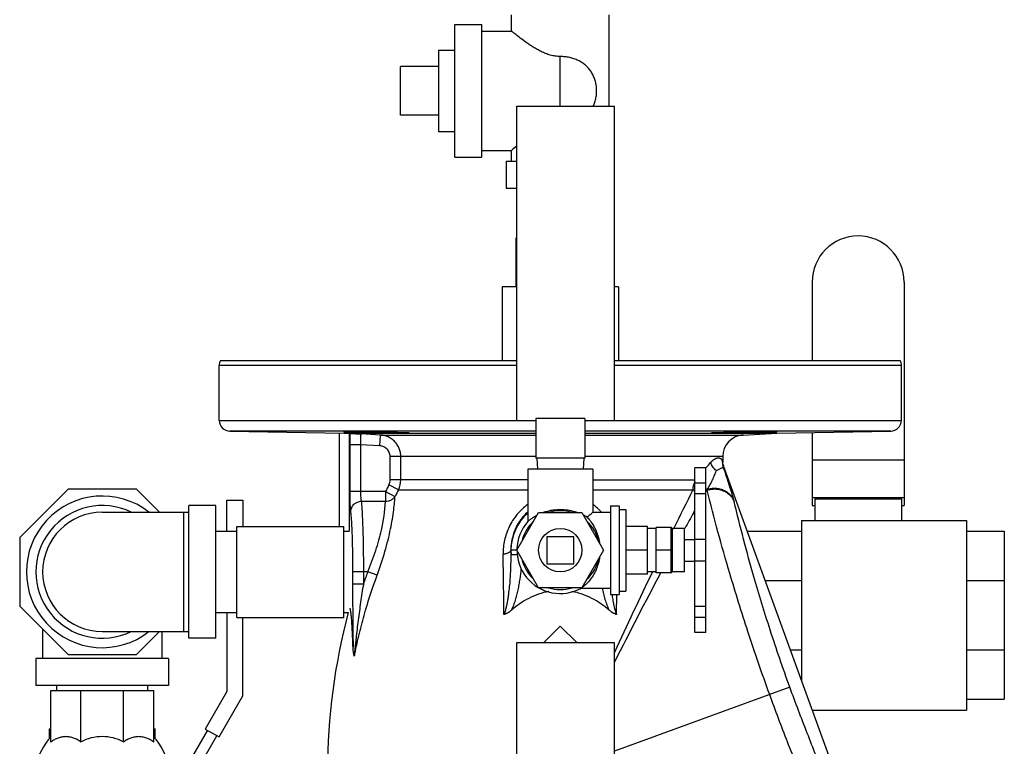
# Model space of a CAD drawing. Units: inches. Extents: x -18.9 to 69.1, y -19.4 to 43.8.
# Drawn here: x -18.9 to -7.5, y 5.1 to 13.5 of the extents above; entities that cross this region are included whole.
import ezdxf

# ---------------------------------------------------------------- set-up
doc = ezdxf.new("R2010")
doc.units = ezdxf.units.IN
doc.header["$LTSCALE"] = 1.87
doc.header["$MEASUREMENT"] = 0
doc.layers.get('0').update_dxf_attribs({"linetype": 'CONTINUOUS'})

msp = doc.modelspace()

# ---------------------------------------------------------------- linework, layer by layer
for p, q in [((-13.201, 13.354), (-13.201, 13.541)), ((-12.076, 12.488), (-12.076, 13.541)), ((-13.857, 11.901), (-13.857, 13.432)), ((-13.857, 13.432), (-13.545, 13.432)), ((-13.545, 11.901), (-13.545, 13.432)), ((-13.545, 13.354), (-13.201, 13.354)), ((-14.045, 13.135), (-14.045, 12.197)), ((-14.045, 13.135), (-13.857, 13.135)), ((-12.639, 12.488), (-12.639, 13.061)), ((-14.482, 12.385), (-14.482, 12.947)), ((-14.045, 12.947), (-14.482, 12.947)), ((-13.139, 8.863), (-13.139, 12.488)), ((-13.139, 12.488), (-12.014, 12.488)), ((-12.014, 8.863), (-12.014, 12.488)), ((-14.045, 12.385), (-14.482, 12.385)), ((-14.045, 12.197), (-13.857, 12.197)), ((-13.545, 11.979), (-13.201, 11.979)), ((-13.201, 11.854), (-13.201, 11.979)), ((-13.857, 11.901), (-13.545, 11.901)), ((-13.264, 11.854), (-13.264, 11.541)), ((-13.264, 11.854), (-13.139, 11.854)), ((-13.264, 11.541), (-13.139, 11.541)), ((-13.154, 10.966), (-13.154, 10.404)), ((-13.139, 10.966), (-13.154, 10.966)), ((-9.732, 10.46), (-9.732, 9.553)), ((-8.67, 10.46), (-8.67, 7.882)), ((-13.31, 10.404), (-13.31, 9.553)), ((-13.139, 10.404), (-13.31, 10.404)), ((-11.967, 10.404), (-12.014, 10.404)), ((-11.967, 10.404), (-11.967, 9.553)), ((-16.563, 9.553), (-13.139, 9.553)), ((-12.014, 9.553), (-8.714, 9.553)), ((-16.576, 8.864), (-16.576, 9.497)), ((-13.139, 9.497), (-16.576, 9.497)), ((-8.701, 9.497), (-12.014, 9.497)), ((-8.701, 8.864), (-8.701, 9.497)), ((-12.357, 8.885), (-12.92, 8.885)), ((-12.92, 8.885), (-12.92, 8.426)), ((-12.357, 8.885), (-12.357, 8.426)), ((-16.576, 8.864), (-13.139, 8.864)), ((-13.139, 8.863), (-12.92, 8.863)), ((-12.357, 8.863), (-12.014, 8.863)), ((-12.014, 8.864), (-8.701, 8.864)), ((-12.92, 8.739), (-16.453, 8.739)), ((-16.453, 8.739), (-15.139, 8.716)), ((-15.189, 7.641), (-15.189, 8.717)), ((-15.139, 8.716), (-12.92, 8.716)), ((-15.139, 8.716), (-15.076, 8.712)), ((-15.076, 8.712), (-15.076, 7.585)), ((-14.717, 8.695), (-14.938, 8.707)), ((-14.717, 8.695), (-14.724, 8.571)), ((-14.717, 8.695), (-12.92, 8.695)), ((-8.824, 8.739), (-12.357, 8.739)), ((-12.357, 8.716), (-10.139, 8.716)), ((-12.357, 8.695), (-10.527, 8.695)), ((-10.527, 8.695), (-10.139, 8.716)), ((-10.139, 8.716), (-8.824, 8.739)), ((-9.732, 8.723), (-9.732, 7.882)), ((-15.069, 8.582), (-15.069, 8.043)), ((-14.944, 8.582), (-15.069, 8.582)), ((-14.944, 8.582), (-14.944, 8.043)), ((-14.724, 8.571), (-14.944, 8.582)), ((-12.92, 8.446), (-14.603, 8.446)), ((-14.603, 8.177), (-14.603, 8.446)), ((-14.48, 8.177), (-14.48, 8.446)), ((-12.357, 8.426), (-12.92, 8.426)), ((-12.909, 8.426), (-12.902, 8.301)), ((-12.369, 8.426), (-12.375, 8.301)), ((-10.764, 8.446), (-12.357, 8.446)), ((-10.764, 8.446), (-10.764, 8.381)), ((-12.264, 8.301), (-13.014, 8.301)), ((-13.014, 8.301), (-13.014, 7.697)), ((-12.264, 8.301), (-12.264, 7.803)), ((-10.959, 8.316), (-11.084, 8.316)), ((-11.084, 6.416), (-11.084, 8.316)), ((-10.959, 6.416), (-10.959, 8.316)), ((-10.958, 8.313), (-10.957, 8.315)), ((-10.771, 8.4), (-10.764, 8.381)), ((-10.758, 8.331), (-10.764, 8.357)), ((-10.764, 8.357), (-10.756, 8.338)), ((-9.494, 4.871), (-10.756, 8.339)), ((-9.732, 8.407), (-8.67, 8.407)), ((-14.508, 8.063), (-14.617, 8.12)), ((-13.014, 8.177), (-14.603, 8.177)), ((-12.264, 8.177), (-11.084, 8.177)), ((-10.959, 8.14), (-11.084, 8.14)), ((-18.321, 8.069), (-18.879, 7.511)), ((-17.531, 8.069), (-18.321, 8.069)), ((-17.266, 7.803), (-17.531, 8.069)), ((-14.657, 8.043), (-15.069, 8.043)), ((-14.657, 8.043), (-14.547, 7.987)), ((-14.657, 8.043), (-14.657, 7.927)), ((-14.508, 8.063), (-13.014, 8.063)), ((-12.264, 8.063), (-11.107, 8.063)), ((-10.959, 8.016), (-11.084, 8.016)), ((-9.732, 7.974), (-8.67, 7.974)), ((-9.701, 7.959), (-8.701, 7.959)), ((-9.701, 7.959), (-9.701, 7.71)), ((-8.701, 7.959), (-8.701, 7.71)), ((-16.926, 6.35), (-16.926, 7.881)), ((-16.614, 7.881), (-16.926, 7.881)), ((-16.614, 6.35), (-16.614, 7.881)), ((-16.488, 7.585), (-16.488, 7.944)), ((-16.488, 7.944), (-16.303, 7.944)), ((-16.303, 7.944), (-16.303, 7.641)), ((-14.657, 7.927), (-14.936, 7.927)), ((-12.059, 7.876), (-11.959, 7.876)), ((-12.059, 7.876), (-12.059, 6.856)), ((-11.959, 7.876), (-11.959, 6.856)), ((-9.732, 7.882), (-9.701, 7.882)), ((-8.701, 7.882), (-8.67, 7.882)), ((-17.926, 7.803), (-16.926, 7.803)), ((-16.989, 7.803), (-16.989, 6.428)), ((-13.139, 7.366), (-12.889, 7.799)), ((-12.889, 7.799), (-12.389, 7.799)), ((-12.389, 7.799), (-12.139, 7.366)), ((-12.264, 7.803), (-12.059, 7.803)), ((-12.264, 7.803), (-12.264, 7.803)), ((-11.959, 7.836), (-11.884, 7.836)), ((-11.884, 7.836), (-11.884, 6.895)), ((-11.099, 7.802), (-11.084, 7.829)), ((-16.374, 6.591), (-16.374, 7.641)), ((-16.374, 7.641), (-15.139, 7.641)), ((-15.139, 6.591), (-15.139, 7.641)), ((-13.014, 7.697), (-13.013, 7.697)), ((-13.013, 7.697), (-13.013, 7.697)), ((-11.634, 7.641), (-11.884, 7.641)), ((-11.634, 7.091), (-11.634, 7.641)), ((-11.534, 7.616), (-11.634, 7.616)), ((-11.359, 7.626), (-11.534, 7.626)), ((-11.534, 7.106), (-11.534, 7.626)), ((-11.359, 7.1), (-11.359, 7.631)), ((-11.204, 7.616), (-11.343, 7.616)), ((-11.343, 7.116), (-11.343, 7.616)), ((-11.332, 7.613), (-11.331, 7.615)), ((-11.331, 7.615), (-11.33, 7.618)), ((-11.204, 7.116), (-11.204, 7.616)), ((-11.203, 7.615), (-11.202, 7.617)), ((-9.856, 7.71), (-7.951, 7.71)), ((-9.856, 7.71), (-9.856, 5.866)), ((-7.951, 7.71), (-7.951, 5.522)), ((-18.879, 7.511), (-18.879, 6.721)), ((-16.614, 7.585), (-16.374, 7.585)), ((-15.139, 7.585), (-15.076, 7.585)), ((-12.482, 7.522), (-12.795, 7.522)), ((-12.795, 7.522), (-12.795, 7.21)), ((-12.482, 7.21), (-12.482, 7.522)), ((-10.482, 7.585), (-9.856, 7.585)), ((-7.951, 7.585), (-7.514, 7.585)), ((-7.514, 7.585), (-7.514, 5.647)), ((-11.204, 7.491), (-11.084, 7.491)), ((-10.959, 7.491), (-11.084, 7.491)), ((-13.139, 7.366), (-13.208, 7.366)), ((-13.208, 7.366), (-13.207, 7.316)), ((-13.207, 7.316), (-13.207, 7.366)), ((-13.207, 7.316), (-13.135, 7.316)), ((-12.889, 6.933), (-13.139, 7.366)), ((-12.139, 7.366), (-12.389, 6.933)), ((-11.634, 7.366), (-11.884, 7.366)), ((-11.359, 7.366), (-11.534, 7.366)), ((-12.795, 7.21), (-12.482, 7.21)), ((-11.204, 7.241), (-11.084, 7.241)), ((-10.959, 7.241), (-11.084, 7.241)), ((-14.862, 7.116), (-15.036, 7.116)), ((-15.036, 7.116), (-15.036, 6.975)), ((-14.912, 7.116), (-14.912, 6.975)), ((-14.753, 7.076), (-14.862, 7.116)), ((-11.634, 7.091), (-11.884, 7.091)), ((-11.534, 7.116), (-11.634, 7.116)), ((-11.359, 7.106), (-11.534, 7.106)), ((-11.204, 7.116), (-11.343, 7.116)), ((-14.912, 6.975), (-15.036, 6.975)), ((-10.275, 7.017), (-9.856, 7.017)), ((-7.951, 7.017), (-7.514, 7.017)), ((-12.389, 6.933), (-12.889, 6.933)), ((-12.395, 6.929), (-12.396, 6.928)), ((-12.396, 6.928), (-12.059, 6.928)), ((-12.059, 6.856), (-11.959, 6.856)), ((-11.989, 6.624), (-11.986, 6.857)), ((-11.959, 6.895), (-11.884, 6.895)), ((-18.879, 6.721), (-18.321, 6.163)), ((-10.959, 6.716), (-11.084, 6.716)), ((-16.614, 6.647), (-16.374, 6.647)), ((-16.488, 6.647), (-16.488, 5.736)), ((-15.139, 6.647), (-15.086, 6.647)), ((-16.374, 6.591), (-15.139, 6.591)), ((-16.303, 5.686), (-16.303, 6.591)), ((-12.829, 6.301), (-12.639, 6.491)), ((-12.639, 6.491), (-12.449, 6.301)), ((-10.959, 6.591), (-11.084, 6.591)), ((-18.614, 6.455), (-18.614, 6.116)), ((-17.926, 6.428), (-16.926, 6.428)), ((-17.531, 6.163), (-17.266, 6.428)), ((-17.239, 6.428), (-17.239, 6.116)), ((-10.959, 6.416), (-11.084, 6.416)), ((-16.614, 6.35), (-16.926, 6.35)), ((-13.139, 6.301), (-12.014, 6.301)), ((-13.139, 2.676), (-13.139, 6.301)), ((-12.014, 2.676), (-12.014, 6.301)), ((-18.321, 6.163), (-17.531, 6.163)), ((-12.017, 6.18), (-12.013, 6.187)), ((-9.983, 6.215), (-9.856, 6.215)), ((-7.951, 6.215), (-7.514, 6.215)), ((-18.692, 6.116), (-18.692, 5.803)), ((-17.16, 6.116), (-18.692, 6.116)), ((-17.16, 6.116), (-17.16, 5.803)), ((-17.16, 5.803), (-18.692, 5.803)), ((-18.451, 5.748), (-18.451, 5.803)), ((-17.401, 5.748), (-17.401, 5.803)), ((-18.52, 5.153), (-18.52, 5.748)), ((-18.52, 5.748), (-17.332, 5.748)), ((-18.172, 5.153), (-18.172, 5.748)), ((-17.68, 5.153), (-17.68, 5.748)), ((-17.332, 5.153), (-17.332, 5.748)), ((-16.488, 5.736), (-16.738, 5.303)), ((-16.578, 5.211), (-16.303, 5.686)), ((-9.989, 5.785), (-12.014, 5.048)), ((-7.951, 5.647), (-7.514, 5.647)), ((-9.731, 5.522), (-7.951, 5.522)), ((-18.535, 5.194), (-18.535, 5.304)), ((-18.535, 5.304), (-18.52, 5.304)), ((-17.332, 5.304), (-17.317, 5.304)), ((-17.317, 5.194), (-17.317, 5.304)), ((-16.712, 5.288), (-17.035, 4.728)), ((-16.738, 5.303), (-16.578, 5.211)), ((-16.91, 4.694), (-16.604, 5.226))]:
    msp.add_line(p, q)
msp.add_lwpolyline([(-10.756, 8.338), (-10.759, 8.349), (-10.763, 8.366), (-10.764, 8.381)])
msp.add_circle((-12.639, 7.366), 0.25)
for centre, radius, start, end in [((-10.666, 8.882), 4.002, 128.1708, 129.3024), ((-9.201, 10.46), 0.531, 0, 180), ((-16.451, 9.497), 0.125, 153.3227, 180), ((-8.826, 9.497), 0.125, 0, 26.6773), ((-16.451, 8.864), 0.125, 180, 269), ((-8.826, 8.864), 0.125, 271, 360), ((-15.069, 8.84), 0.128, 266.9987, 270.9595), ((-10.514, 8.446), 0.25, 93, 180), ((-22.021, 17.927), 14.656, 319.0158, 319.3509), ((-10.651, 8.397), 0.119, 178.9195, 199.8702), ((-8.408, 4.87), 7.008, 152.3721, 153.0793), ((-14.726, 8.177), 0.123, 332.3376, 359.9783), ((-14.73, 8.177), 0.25, 332.8068, 0.0017), ((-10.739, 8.024), 0.372, 158.1503, 161.3455), ((-17.926, 7.116), 0.875, 51.9563, 308.0437), ((-8.385, 4.862), 6.908, 152.4036, 153.1087), ((31.831, -13.732), 48.153, 153.0885, 153.6799), ((-10.223, 7.662), 0.823, 150.4099, 151.3115), ((-17.926, 7.116), 0.766, 64.0391, 295.9609), ((-12.653, 7.349), 0.669, 42.8789, 54.2992), ((-11.889, 7.627), 1.292, 13.4571, 13.9368), ((-17.926, 7.116), 0.688, 90, 270), ((-12.639, 7.366), 0.569, 131.3788, 180), ((-12.639, 7.366), 0.454, 72.5998, 107.4002), ((-12.624, 7.287), 0.546, 57.4824, 62.5043), ((15.622, -7.221), 30.654, 150.6545, 151.0501), ((-12.639, 7.366), 0.5, 138.591, 299.0848), ((-12.639, 7.366), 0.454, 132.5998, 167.4002), ((-12.639, 7.366), 0.454, 12.5998, 47.4002), ((-11.343, 7.631), 0.0156, 180, 270), ((-162.611, 4.835), 149.333, 0.68647, 0.95403), ((-12.639, 7.366), 0.454, 192.5998, 227.4002), ((-12.639, 7.366), 0.454, 312.5998, 347.4002), ((-8.818, 4.892), 6.44, 159.7965, 161.1272), ((55.185, -24.961), 74.067, 154.33607, 155.13104), ((37.614, -18.955), 55.582, 152.0352, 153.2368), ((-11.343, 7.1), 0.0156, 90, 180), ((-12.639, 7.366), 0.454, 252.5998, 287.4002), ((-12.648, 7.287), 0.438, 305.2517, 305.9327), ((-8.236, 4.82), 7.09, 165.0673, 180), ((-17.925, 4.693), 0.791, 138.7569, 194.2602), ((-17.926, 4.694), 0.521, 90.0019, 118.1854), ((-17.926, 4.694), 0.521, 61.8146, 89.9981), ((-17.927, 4.693), 0.791, 345.7398, 41.2431)]:
    msp.add_arc(centre, radius, start, end)
for points, knots in [([(-12.639, 13.061), (-12.658, 13.061), (-12.687, 13.064), (-12.726, 13.071), (-12.754, 13.078), (-12.781, 13.086), (-12.808, 13.096), (-12.834, 13.107), (-12.859, 13.118), (-12.883, 13.131), (-12.906, 13.144), (-12.929, 13.157), (-12.951, 13.17), (-12.973, 13.184), (-13, 13.201), (-13.043, 13.231), (-13.096, 13.271), (-13.148, 13.311), (-13.181, 13.338), (-13.197, 13.35), (-13.201, 13.354)], [0, 0, 0, 0, 0.090839, 0.135997, 0.180829, 0.225241, 0.269182, 0.312595, 0.355415, 0.397608, 0.43912, 0.479895, 0.519879, 0.559008, 0.59721, 0.670505, 0.801975, 0.906828, 0.975758, 1, 1, 1, 1]), ([(-12.259, 12.488), (-12.251, 12.503), (-12.238, 12.535), (-12.226, 12.586), (-12.219, 12.64), (-12.219, 12.693), (-12.226, 12.747), (-12.239, 12.797), (-12.255, 12.837), (-12.271, 12.867), (-12.284, 12.888), (-12.298, 12.908), (-12.314, 12.927), (-12.331, 12.945), (-12.349, 12.961), (-12.368, 12.977), (-12.396, 12.996), (-12.433, 13.017), (-12.481, 13.036), (-12.532, 13.051), (-12.576, 13.058), (-12.611, 13.061), (-12.63, 13.061), (-12.639, 13.061)], [0, 0, 0, 0, 0.06152, 0.124802, 0.189564, 0.254905, 0.319654, 0.382916, 0.444415, 0.4746, 0.504498, 0.534197, 0.563793, 0.593385, 0.623062, 0.6529, 0.68297, 0.743965, 0.806312, 0.86997, 0.934692, 0.967324, 1, 1, 1, 1]), ([(-15.135, 8.729), (-15.135, 8.729), (-15.135, 8.729), (-15.135, 8.73), (-15.134, 8.73), (-15.133, 8.73), (-15.132, 8.73), (-15.13, 8.73), (-15.128, 8.73), (-15.125, 8.73), (-15.123, 8.73), (-15.122, 8.73)], [0, 0, 0, 0, 0.006627, 0.019497, 0.067529, 0.146207, 0.255672, 0.395883, 0.566749, 0.768162, 1, 1, 1, 1]), ([(-14.76, 8.72), (-14.784, 8.72), (-14.821, 8.721), (-14.868, 8.722), (-14.903, 8.722), (-14.936, 8.723), (-14.968, 8.724), (-14.997, 8.724), (-15.024, 8.725), (-15.049, 8.726), (-15.068, 8.726), (-15.081, 8.726), (-15.09, 8.727), (-15.099, 8.727), (-15.106, 8.727), (-15.113, 8.728), (-15.118, 8.728), (-15.123, 8.728), (-15.127, 8.728), (-15.13, 8.729), (-15.132, 8.729), (-15.133, 8.729), (-15.134, 8.729), (-15.134, 8.729), (-15.135, 8.729), (-15.135, 8.729), (-15.135, 8.729)], [0, 0, 0, 0, 0.194944, 0.290179, 0.382548, 0.471207, 0.555329, 0.634124, 0.706829, 0.772711, 0.831163, 0.857424, 0.881614, 0.903678, 0.923569, 0.941244, 0.956656, 0.96976, 0.980524, 0.988932, 0.992248, 0.994971, 0.9971, 0.998636, 0.999587, 1, 1, 1, 1]), ([(-15.122, 8.73), (-15.115, 8.73), (-15.098, 8.731), (-15.069, 8.731), (-15.031, 8.731), (-14.986, 8.731), (-14.935, 8.731), (-14.859, 8.73), (-14.8, 8.73), (-14.76, 8.729)], [0, 0, 0, 0, 0.057034, 0.13923, 0.244418, 0.369807, 0.51199, 0.66721, 1, 1, 1, 1]), ([(-15.067, 8.712), (-15.068, 8.691), (-15.069, 8.648), (-15.069, 8.605), (-15.069, 8.582)], [0, 0, 0, 0, 0.480549, 1, 1, 1, 1]), ([(-15.067, 8.712), (-15.067, 8.712), (-15.065, 8.712), (-15.062, 8.712), (-15.058, 8.712), (-15.053, 8.712), (-15.047, 8.712), (-15.037, 8.711), (-15.022, 8.711), (-15.003, 8.71), (-14.983, 8.709), (-14.961, 8.708), (-14.945, 8.707), (-14.938, 8.707)], [0, 0, 0, 0, 0.011741, 0.033847, 0.06551, 0.10592, 0.154269, 0.209765, 0.339076, 0.487737, 0.65051, 0.82264, 1, 1, 1, 1]), ([(-14.938, 8.707), (-14.938, 8.707), (-14.938, 8.707), (-14.939, 8.706), (-14.94, 8.705), (-14.94, 8.704), (-14.941, 8.703), (-14.942, 8.701), (-14.942, 8.697), (-14.943, 8.692), (-14.944, 8.685), (-14.945, 8.678), (-14.945, 8.67), (-14.945, 8.661), (-14.946, 8.647), (-14.946, 8.629), (-14.945, 8.606), (-14.945, 8.59), (-14.944, 8.582)], [0, 0, 0, 0, 0.005123, 0.011181, 0.018796, 0.028286, 0.039805, 0.053421, 0.087012, 0.12905, 0.179266, 0.237249, 0.302509, 0.374418, 0.452314, 0.622967, 0.807903, 1, 1, 1, 1]), ([(-14.76, 8.729), (-14.735, 8.729), (-14.699, 8.729), (-14.651, 8.728), (-14.617, 8.727), (-14.584, 8.727), (-14.552, 8.726), (-14.523, 8.726), (-14.496, 8.725), (-14.471, 8.724), (-14.449, 8.724), (-14.433, 8.723), (-14.421, 8.723), (-14.414, 8.722), (-14.407, 8.722), (-14.401, 8.722), (-14.396, 8.721), (-14.392, 8.721), (-14.39, 8.721), (-14.388, 8.721), (-14.387, 8.721), (-14.386, 8.721), (-14.385, 8.72), (-14.385, 8.72), (-14.385, 8.72), (-14.385, 8.72)], [0, 0, 0, 0, 0.194923, 0.290148, 0.382506, 0.471155, 0.555266, 0.634052, 0.706748, 0.772622, 0.831068, 0.881514, 0.903577, 0.923468, 0.941143, 0.956557, 0.969665, 0.980433, 0.988848, 0.992169, 0.994897, 0.997034, 0.998581, 0.999549, 1, 1, 1, 1]), ([(-14.385, 8.72), (-14.385, 8.72), (-14.385, 8.72), (-14.385, 8.72), (-14.386, 8.72), (-14.387, 8.72), (-14.388, 8.72), (-14.39, 8.719), (-14.392, 8.719), (-14.396, 8.719), (-14.401, 8.719), (-14.407, 8.719), (-14.414, 8.719), (-14.421, 8.718), (-14.433, 8.718), (-14.449, 8.718), (-14.471, 8.718), (-14.496, 8.718), (-14.523, 8.718), (-14.552, 8.718), (-14.584, 8.718), (-14.617, 8.719), (-14.651, 8.719), (-14.699, 8.719), (-14.735, 8.72), (-14.76, 8.72)], [0, 0, 0, 0, 0.000445, 0.001406, 0.002946, 0.005075, 0.007796, 0.01111, 0.019511, 0.030266, 0.043362, 0.058764, 0.07643, 0.096313, 0.118368, 0.168806, 0.227248, 0.293123, 0.365826, 0.444623, 0.528749, 0.617415, 0.709792, 0.805037, 1, 1, 1, 1]), ([(-14.48, 8.446), (-14.48, 8.462), (-14.483, 8.493), (-14.497, 8.539), (-14.519, 8.582), (-14.548, 8.619), (-14.584, 8.65), (-14.625, 8.674), (-14.67, 8.69), (-14.701, 8.695), (-14.717, 8.695)], [0, 0, 0, 0, 0.12522, 0.250484, 0.375598, 0.500641, 0.625585, 0.750416, 0.875264, 1, 1, 1, 1]), ([(-10.892, 8.72), (-10.892, 8.72), (-10.892, 8.72), (-10.892, 8.72), (-10.891, 8.721), (-10.89, 8.721), (-10.889, 8.721), (-10.888, 8.721), (-10.885, 8.721), (-10.881, 8.721), (-10.876, 8.722), (-10.87, 8.722), (-10.863, 8.722), (-10.856, 8.723), (-10.844, 8.723), (-10.828, 8.724), (-10.806, 8.724), (-10.782, 8.725), (-10.754, 8.726), (-10.725, 8.726), (-10.693, 8.727), (-10.66, 8.727), (-10.626, 8.728), (-10.578, 8.729), (-10.542, 8.729), (-10.517, 8.729)], [0, 0, 0, 0, 0.000451, 0.001419, 0.002966, 0.005103, 0.007831, 0.011152, 0.019567, 0.030335, 0.043443, 0.058857, 0.076532, 0.096423, 0.118485, 0.168932, 0.227378, 0.293252, 0.365948, 0.444734, 0.528845, 0.617494, 0.709852, 0.805077, 1, 1, 1, 1]), ([(-10.517, 8.72), (-10.542, 8.72), (-10.578, 8.719), (-10.626, 8.719), (-10.66, 8.719), (-10.693, 8.718), (-10.725, 8.718), (-10.754, 8.718), (-10.782, 8.718), (-10.806, 8.718), (-10.828, 8.718), (-10.844, 8.718), (-10.856, 8.718), (-10.863, 8.719), (-10.87, 8.719), (-10.876, 8.719), (-10.881, 8.719), (-10.885, 8.719), (-10.888, 8.719), (-10.889, 8.72), (-10.89, 8.72), (-10.891, 8.72), (-10.892, 8.72), (-10.892, 8.72), (-10.892, 8.72), (-10.892, 8.72)], [0, 0, 0, 0, 0.194963, 0.290208, 0.382585, 0.471251, 0.555377, 0.634174, 0.706877, 0.772752, 0.831194, 0.881632, 0.903687, 0.92357, 0.941236, 0.956638, 0.969734, 0.980489, 0.98889, 0.992204, 0.994925, 0.997054, 0.998594, 0.999555, 1, 1, 1, 1]), ([(-10.517, 8.729), (-10.477, 8.73), (-10.418, 8.73), (-10.342, 8.731), (-10.291, 8.731), (-10.246, 8.731), (-10.208, 8.731), (-10.179, 8.731), (-10.162, 8.73), (-10.155, 8.73)], [0, 0, 0, 0, 0.332792, 0.488013, 0.630196, 0.755585, 0.860773, 0.942967, 1, 1, 1, 1]), ([(-10.142, 8.729), (-10.142, 8.729), (-10.142, 8.729), (-10.143, 8.729), (-10.143, 8.729), (-10.144, 8.729), (-10.145, 8.729), (-10.147, 8.729), (-10.15, 8.728), (-10.154, 8.728), (-10.159, 8.728), (-10.164, 8.728), (-10.171, 8.727), (-10.179, 8.727), (-10.187, 8.727), (-10.196, 8.726), (-10.209, 8.726), (-10.228, 8.726), (-10.253, 8.725), (-10.28, 8.724), (-10.31, 8.724), (-10.341, 8.723), (-10.374, 8.722), (-10.409, 8.722), (-10.457, 8.721), (-10.493, 8.72), (-10.517, 8.72)], [0, 0, 0, 0, 0.000413, 0.001364, 0.0029, 0.005029, 0.007752, 0.011068, 0.019476, 0.03024, 0.043344, 0.058756, 0.076431, 0.096322, 0.118386, 0.142576, 0.168837, 0.227289, 0.293171, 0.365875, 0.444671, 0.528793, 0.617452, 0.709821, 0.805056, 1, 1, 1, 1]), ([(-10.155, 8.73), (-10.154, 8.73), (-10.152, 8.73), (-10.15, 8.73), (-10.147, 8.73), (-10.146, 8.73), (-10.144, 8.73), (-10.143, 8.73), (-10.143, 8.73), (-10.142, 8.729), (-10.142, 8.729), (-10.142, 8.729)], [0, 0, 0, 0, 0.231838, 0.433251, 0.604117, 0.744328, 0.853792, 0.93247, 0.980502, 0.993373, 1, 1, 1, 1]), ([(-14.603, 8.446), (-14.603, 8.454), (-14.605, 8.47), (-14.612, 8.493), (-14.623, 8.514), (-14.638, 8.533), (-14.656, 8.548), (-14.677, 8.56), (-14.7, 8.568), (-14.716, 8.57), (-14.724, 8.571)], [0, 0, 0, 0, 0.124963, 0.250011, 0.374994, 0.500001, 0.625007, 0.749989, 0.875039, 1, 1, 1, 1]), ([(-10.901, 8.38), (-10.893, 8.388), (-10.879, 8.403), (-10.859, 8.417), (-10.844, 8.425), (-10.831, 8.43), (-10.817, 8.433), (-10.803, 8.431), (-10.794, 8.428), (-10.788, 8.424), (-10.782, 8.419), (-10.776, 8.411), (-10.772, 8.404), (-10.771, 8.4)], [0, 0, 0, 0, 0.209772, 0.380132, 0.452839, 0.51835, 0.631154, 0.726788, 0.77108, 0.814559, 0.858471, 0.903779, 1, 1, 1, 1]), ([(-10.837, 8.285), (-10.846, 8.291), (-10.861, 8.303), (-10.88, 8.326), (-10.894, 8.352), (-10.899, 8.37), (-10.9, 8.38)], [0, 0, 0, 0, 0.254219, 0.508041, 0.757633, 1, 1, 1, 1]), ([(-10.837, 8.285), (-10.831, 8.288), (-10.82, 8.294), (-10.805, 8.302), (-10.791, 8.308), (-10.779, 8.313), (-10.771, 8.317), (-10.765, 8.32), (-10.762, 8.322), (-10.76, 8.324), (-10.758, 8.326), (-10.757, 8.328), (-10.758, 8.33), (-10.758, 8.331)], [0, 0, 0, 0, 0.210025, 0.396864, 0.559493, 0.696673, 0.807141, 0.852054, 0.890142, 0.921886, 0.94857, 0.973154, 1, 1, 1, 1]), ([(-10.635, 7.938), (-10.638, 7.951), (-10.645, 7.977), (-10.656, 8.017), (-10.67, 8.062), (-10.684, 8.109), (-10.7, 8.16), (-10.715, 8.203), (-10.727, 8.24), (-10.737, 8.269), (-10.747, 8.299), (-10.754, 8.32), (-10.758, 8.331)], [0, 0, 0, 0, 0.093067, 0.196581, 0.309211, 0.430032, 0.558555, 0.695022, 0.766609, 0.840827, 0.918379, 1, 1, 1, 1]), ([(-10.939, 8.069), (-10.929, 8.087), (-10.909, 8.123), (-10.882, 8.177), (-10.858, 8.231), (-10.844, 8.267), (-10.837, 8.285)], [0, 0, 0, 0, 0.258975, 0.513831, 0.761553, 1, 1, 1, 1]), ([(-11.107, 8.063), (-11.107, 8.076), (-11.103, 8.103), (-11.096, 8.129), (-11.091, 8.143)], [0, 0, 0, 0, 0.4863, 1, 1, 1, 1]), ([(-10.939, 8.069), (-10.941, 8.069), (-10.947, 8.069), (-10.954, 8.07), (-10.958, 8.071)], [0, 0, 0, 0, 0.244081, 1, 1, 1, 1]), ([(-10.945, 8.058), (-10.93, 8.063), (-10.899, 8.071), (-10.858, 8.073), (-10.826, 8.071), (-10.795, 8.066), (-10.757, 8.054), (-10.716, 8.032), (-10.686, 8.008), (-10.666, 7.986), (-10.648, 7.961), (-10.638, 7.941), (-10.632, 7.928)], [0, 0, 0, 0, 0.129478, 0.258823, 0.323125, 0.387055, 0.513483, 0.637881, 0.760172, 0.820728, 0.880918, 1, 1, 1, 1]), ([(-10.939, 8.069), (-10.924, 8.074), (-10.893, 8.08), (-10.846, 8.082), (-10.807, 8.077), (-10.777, 8.069), (-10.749, 8.058), (-10.716, 8.04), (-10.687, 8.016), (-10.667, 7.994), (-10.65, 7.971), (-10.64, 7.952), (-10.635, 7.938)], [0, 0, 0, 0, 0.130095, 0.25986, 0.388183, 0.45173, 0.514769, 0.639019, 0.761019, 0.821383, 0.881361, 1, 1, 1, 1]), ([(-15.069, 8.043), (-15.069, 8.019), (-15.069, 7.983), (-15.068, 7.936), (-15.067, 7.904), (-15.066, 7.875), (-15.064, 7.85), (-15.063, 7.829), (-15.062, 7.817), (-15.061, 7.811)], [0, 0, 0, 0, 0.315122, 0.46398, 0.60266, 0.728155, 0.837705, 0.929005, 1, 1, 1, 1]), ([(-14.944, 8.043), (-14.944, 8.031), (-14.944, 8.007), (-14.943, 7.979), (-14.941, 7.959), (-14.94, 7.946), (-14.938, 7.936), (-14.937, 7.93), (-14.936, 7.927)], [0, 0, 0, 0, 0.3146, 0.601652, 0.727008, 0.836581, 0.928197, 1, 1, 1, 1]), ([(-14.753, 7.076), (-14.72, 7.167), (-14.661, 7.344), (-14.598, 7.598), (-14.566, 7.788), (-14.552, 7.913), (-14.548, 7.965), (-14.547, 7.987)], [0, 0, 0, 0, 0.310366, 0.597184, 0.835025, 0.927951, 1, 1, 1, 1]), ([(-14.547, 7.987), (-14.552, 7.978), (-14.566, 7.961), (-14.592, 7.942), (-14.623, 7.93), (-14.646, 7.927), (-14.657, 7.927)], [0, 0, 0, 0, 0.243374, 0.491578, 0.7444, 1, 1, 1, 1]), ([(-11.085, 8.042), (-11.087, 8.044), (-11.095, 8.05), (-11.102, 8.057), (-11.107, 8.063)], [0, 0, 0, 0, 0.25294, 1, 1, 1, 1]), ([(-10.959, 8.042), (-10.958, 8.044), (-10.953, 8.049), (-10.949, 8.054), (-10.945, 8.058)], [0, 0, 0, 0, 0.245842, 1, 1, 1, 1]), ([(-10.222, 5.7), (-10.31, 5.941), (-10.47, 6.405), (-10.715, 7.19), (-10.865, 7.736), (-10.945, 8.058)], [0, 0, 0, 0, 0.311529, 0.597126, 1, 1, 1, 1]), ([(-14.936, 7.927), (-14.944, 7.927), (-14.96, 7.925), (-14.984, 7.918), (-15.005, 7.907), (-15.024, 7.893), (-15.04, 7.875), (-15.051, 7.855), (-15.059, 7.834), (-15.061, 7.819), (-15.061, 7.811)], [0, 0, 0, 0, 0.128684, 0.257597, 0.385422, 0.511684, 0.636184, 0.75898, 0.880301, 1, 1, 1, 1]), ([(-14.936, 7.927), (-14.935, 7.918), (-14.933, 7.899), (-14.93, 7.855), (-14.926, 7.791), (-14.922, 7.702), (-14.918, 7.601), (-14.915, 7.49), (-14.912, 7.327), (-14.912, 7.201), (-14.912, 7.116)], [0, 0, 0, 0, 0.032841, 0.070996, 0.16231, 0.271913, 0.397452, 0.536171, 0.685035, 1, 1, 1, 1]), ([(-14.862, 7.116), (-14.828, 7.197), (-14.781, 7.318), (-14.732, 7.479), (-14.685, 7.666), (-14.663, 7.816), (-14.657, 7.927)], [0, 0, 0, 0, 0.313269, 0.462355, 0.601858, 1, 1, 1, 1]), ([(-13.015, 7.893), (-13.038, 7.876), (-13.082, 7.84), (-13.14, 7.778), (-13.19, 7.71), (-13.231, 7.638), (-13.262, 7.561), (-13.284, 7.482), (-13.297, 7.402), (-13.299, 7.348), (-13.299, 7.322)], [0, 0, 0, 0, 0.128619, 0.256473, 0.383364, 0.509125, 0.633649, 0.756914, 0.87898, 1, 1, 1, 1]), ([(-9.989, 5.785), (-10.069, 6.004), (-10.214, 6.426), (-10.432, 7.14), (-10.563, 7.636), (-10.632, 7.928)], [0, 0, 0, 0, 0.312673, 0.598599, 1, 1, 1, 1]), ([(-15.061, 7.811), (-15.06, 7.804), (-15.058, 7.787), (-15.055, 7.75), (-15.05, 7.694), (-15.046, 7.619), (-15.043, 7.532), (-15.04, 7.436), (-15.037, 7.297), (-15.036, 7.189), (-15.036, 7.116)], [0, 0, 0, 0, 0.032885, 0.07107, 0.162413, 0.272018, 0.397544, 0.536242, 0.685084, 1, 1, 1, 1]), ([(-13.015, 7.806), (-13.031, 7.792), (-13.062, 7.762), (-13.102, 7.712), (-13.136, 7.659), (-13.164, 7.602), (-13.185, 7.544), (-13.2, 7.485), (-13.208, 7.426), (-13.209, 7.386), (-13.208, 7.366)], [0, 0, 0, 0, 0.130097, 0.259016, 0.386514, 0.512425, 0.636667, 0.759251, 0.880293, 1, 1, 1, 1]), ([(-13.013, 7.697), (-13.011, 7.698), (-13.008, 7.702), (-13.001, 7.708), (-12.991, 7.716), (-12.973, 7.729), (-12.945, 7.749), (-12.92, 7.764), (-12.905, 7.771)], [0, 0, 0, 0, 0.039922, 0.11018, 0.207748, 0.329231, 0.632089, 1, 1, 1, 1]), ([(-12.843, 7.799), (-12.828, 7.805), (-12.796, 7.815), (-12.746, 7.827), (-12.702, 7.833), (-12.666, 7.835), (-12.648, 7.836), (-12.639, 7.836)], [0, 0, 0, 0, 0.233112, 0.480092, 0.737274, 0.86834, 1, 1, 1, 1]), ([(-12.639, 7.836), (-12.629, 7.836), (-12.611, 7.835), (-12.584, 7.833), (-12.557, 7.83), (-12.523, 7.825), (-12.482, 7.815), (-12.45, 7.805), (-12.435, 7.799)], [0, 0, 0, 0, 0.131646, 0.262675, 0.392283, 0.519877, 0.766855, 1, 1, 1, 1]), ([(-12.331, 7.747), (-12.322, 7.755), (-12.306, 7.768), (-12.284, 7.786), (-12.27, 7.798), (-12.264, 7.803)], [0, 0, 0, 0, 0.395126, 0.705558, 1, 1, 1, 1]), ([(-12.331, 7.747), (-12.314, 7.731), (-12.282, 7.692), (-12.247, 7.637), (-12.223, 7.586), (-12.207, 7.542), (-12.194, 7.496), (-12.188, 7.464), (-12.185, 7.448)], [0, 0, 0, 0, 0.205938, 0.444407, 0.574431, 0.710918, 0.853138, 1, 1, 1, 1]), ([(-13.299, 7.322), (-13.292, 7.323), (-13.281, 7.324), (-13.264, 7.328), (-13.249, 7.333), (-13.236, 7.338), (-13.225, 7.344), (-13.216, 7.351), (-13.211, 7.358), (-13.209, 7.363), (-13.208, 7.366)], [0, 0, 0, 0, 0.174091, 0.338608, 0.489813, 0.625288, 0.743423, 0.843838, 0.927911, 1, 1, 1, 1]), ([(-13.289, 6.624), (-13.282, 6.638), (-13.274, 6.658), (-13.266, 6.686), (-13.26, 6.708), (-13.256, 6.729), (-13.251, 6.751), (-13.247, 6.772), (-13.242, 6.801), (-13.237, 6.837), (-13.229, 6.895), (-13.221, 6.967), (-13.214, 7.055), (-13.21, 7.142), (-13.207, 7.229), (-13.207, 7.287), (-13.207, 7.316)], [0, 0, 0, 0, 0.062755, 0.094196, 0.125596, 0.156943, 0.188265, 0.219576, 0.250881, 0.313474, 0.376041, 0.501079, 0.62599, 0.750781, 0.875453, 1, 1, 1, 1]), ([(-12.185, 7.285), (-12.189, 7.262), (-12.198, 7.218), (-12.218, 7.156), (-12.244, 7.101), (-12.273, 7.053), (-12.305, 7.012), (-12.335, 6.979), (-12.363, 6.954), (-12.38, 6.94), (-12.387, 6.935)], [0, 0, 0, 0, 0.165502, 0.323036, 0.470683, 0.607266, 0.731663, 0.841941, 0.934063, 1, 1, 1, 1]), ([(-15.017, 6.143), (-15.001, 6.222), (-14.966, 6.38), (-14.884, 6.693), (-14.809, 6.924), (-14.753, 7.076)], [0, 0, 0, 0, 0.250025, 0.500048, 1, 1, 1, 1]), ([(-13.202, 6.674), (-13.193, 6.692), (-13.18, 6.721), (-13.166, 6.76), (-13.153, 6.799), (-13.139, 6.848), (-13.125, 6.909), (-13.113, 6.969), (-13.1, 7.051), (-13.093, 7.112), (-13.089, 7.153)], [0, 0, 0, 0, 0.124994, 0.187546, 0.250064, 0.375052, 0.500044, 0.625046, 0.750041, 1, 1, 1, 1]), ([(-15.036, 6.975), (-15.036, 6.913), (-15.036, 6.791), (-15.035, 6.607), (-15.034, 6.456), (-15.032, 6.335), (-15.031, 6.276), (-15.031, 6.246)], [0, 0, 0, 0, 0.253259, 0.50531, 0.754997, 0.878327, 1, 1, 1, 1]), ([(-14.912, 6.975), (-14.923, 6.905), (-14.944, 6.766), (-14.968, 6.592), (-14.985, 6.453), (-14.995, 6.366), (-15.002, 6.297), (-15.008, 6.245), (-15.013, 6.194), (-15.016, 6.16), (-15.017, 6.143)], [0, 0, 0, 0, 0.251551, 0.502667, 0.62793, 0.752859, 0.815139, 0.877184, 0.938948, 1, 1, 1, 1]), ([(-12.773, 6.89), (-12.813, 6.882), (-12.891, 6.861), (-13.003, 6.812), (-13.107, 6.75), (-13.171, 6.7), (-13.202, 6.674)], [0, 0, 0, 0, 0.249986, 0.499963, 0.750044, 1, 1, 1, 1]), ([(-12.075, 6.674), (-12.106, 6.7), (-12.17, 6.75), (-12.274, 6.812), (-12.386, 6.861), (-12.464, 6.882), (-12.504, 6.89)], [0, 0, 0, 0, 0.249955, 0.500036, 0.750013, 1, 1, 1, 1]), ([(-12.156, 6.928), (-12.151, 6.906), (-12.142, 6.863), (-12.127, 6.809), (-12.113, 6.767), (-12.098, 6.725), (-12.085, 6.694), (-12.075, 6.674)], [0, 0, 0, 0, 0.249976, 0.49993, 0.624943, 0.750027, 1, 1, 1, 1]), ([(-12.043, 6.856), (-12.04, 6.836), (-12.036, 6.807), (-12.029, 6.768), (-12.023, 6.738), (-12.017, 6.709), (-12.01, 6.68), (-12, 6.652), (-11.993, 6.633), (-11.989, 6.624)], [0, 0, 0, 0, 0.24959, 0.374433, 0.499311, 0.624289, 0.74953, 0.874873, 1, 1, 1, 1]), ([(-15.031, 6.246), (-15.032, 6.274), (-15.034, 6.328), (-15.038, 6.405), (-15.041, 6.467), (-15.044, 6.512), (-15.046, 6.544), (-15.048, 6.573), (-15.05, 6.6), (-15.053, 6.624), (-15.055, 6.645), (-15.058, 6.663), (-15.06, 6.675), (-15.062, 6.684), (-15.063, 6.689), (-15.065, 6.693), (-15.066, 6.695), (-15.066, 6.696)], [0, 0, 0, 0, 0.18366, 0.356814, 0.517, 0.591331, 0.661254, 0.726277, 0.785899, 0.839563, 0.886699, 0.926759, 0.959231, 0.972482, 0.983699, 0.992866, 1, 1, 1, 1]), ([(-13.202, 6.674), (-13.205, 6.671), (-13.212, 6.666), (-13.222, 6.658), (-13.23, 6.652), (-13.237, 6.647), (-13.243, 6.644), (-13.248, 6.641), (-13.254, 6.638), (-13.259, 6.635), (-13.264, 6.633), (-13.268, 6.631), (-13.271, 6.63), (-13.274, 6.628), (-13.276, 6.627), (-13.279, 6.626), (-13.283, 6.626), (-13.287, 6.625), (-13.289, 6.624)], [0, 0, 0, 0, 0.125643, 0.251248, 0.376772, 0.439486, 0.502144, 0.564767, 0.627355, 0.689774, 0.752084, 0.783327, 0.814666, 0.845932, 0.876949, 0.907712, 0.938442, 1, 1, 1, 1]), ([(-11.989, 6.624), (-11.991, 6.625), (-11.994, 6.626), (-11.998, 6.626), (-12.001, 6.627), (-12.004, 6.628), (-12.006, 6.63), (-12.009, 6.631), (-12.013, 6.633), (-12.018, 6.635), (-12.023, 6.638), (-12.029, 6.641), (-12.034, 6.644), (-12.04, 6.647), (-12.047, 6.652), (-12.055, 6.658), (-12.065, 6.666), (-12.072, 6.671), (-12.075, 6.674)], [0, 0, 0, 0, 0.061557, 0.092287, 0.123049, 0.154067, 0.185333, 0.216673, 0.247916, 0.310227, 0.372646, 0.435233, 0.497856, 0.560514, 0.623229, 0.748752, 0.874357, 1, 1, 1, 1]), ([(-15.017, 6.143), (-15.019, 6.146), (-15.021, 6.154), (-15.023, 6.166), (-15.025, 6.179), (-15.027, 6.192), (-15.028, 6.205), (-15.03, 6.223), (-15.031, 6.237), (-15.031, 6.247)], [0, 0, 0, 0, 0.108354, 0.225807, 0.348223, 0.473087, 0.600596, 0.731104, 1, 1, 1, 1]), ([(-9.806, 4.623), (-9.877, 4.8), (-9.983, 5.066), (-10.121, 5.425), (-10.189, 5.608), (-10.222, 5.7)], [0, 0, 0, 0, 0.493974, 0.745816, 1, 1, 1, 1]), ([(-9.584, 4.742), (-9.618, 4.826), (-9.687, 4.997), (-9.789, 5.256), (-9.891, 5.518), (-9.957, 5.695), (-9.989, 5.785)], [0, 0, 0, 0, 0.245092, 0.493577, 0.745481, 1, 1, 1, 1]), ([(-18.172, 5.153), (-18.179, 5.158), (-18.192, 5.167), (-18.213, 5.18), (-18.234, 5.191), (-18.256, 5.199), (-18.278, 5.206), (-18.301, 5.211), (-18.323, 5.214), (-18.346, 5.215), (-18.369, 5.214), (-18.391, 5.211), (-18.414, 5.206), (-18.436, 5.199), (-18.458, 5.191), (-18.479, 5.18), (-18.5, 5.167), (-18.513, 5.158), (-18.52, 5.153)], [0, 0, 0, 0, 0.065958, 0.130625, 0.194118, 0.25659, 0.318213, 0.379178, 0.439697, 0.499989, 0.560282, 0.620802, 0.68177, 0.743396, 0.805871, 0.869367, 0.934039, 1, 1, 1, 1]), ([(-17.332, 5.153), (-17.339, 5.158), (-17.352, 5.167), (-17.373, 5.18), (-17.395, 5.191), (-17.416, 5.199), (-17.439, 5.206), (-17.461, 5.211), (-17.484, 5.214), (-17.506, 5.215), (-17.529, 5.214), (-17.551, 5.211), (-17.574, 5.206), (-17.596, 5.199), (-17.618, 5.191), (-17.639, 5.18), (-17.66, 5.167), (-17.674, 5.158), (-17.68, 5.153)], [0, 0, 0, 0, 0.06596, 0.130632, 0.194128, 0.256603, 0.318228, 0.379196, 0.439716, 0.500009, 0.560302, 0.620821, 0.681787, 0.743409, 0.805881, 0.869374, 0.934042, 1, 1, 1, 1])]:
    msp.add_open_spline(points, degree=3, knots=knots)

doc.saveas('drawing.dxf')
